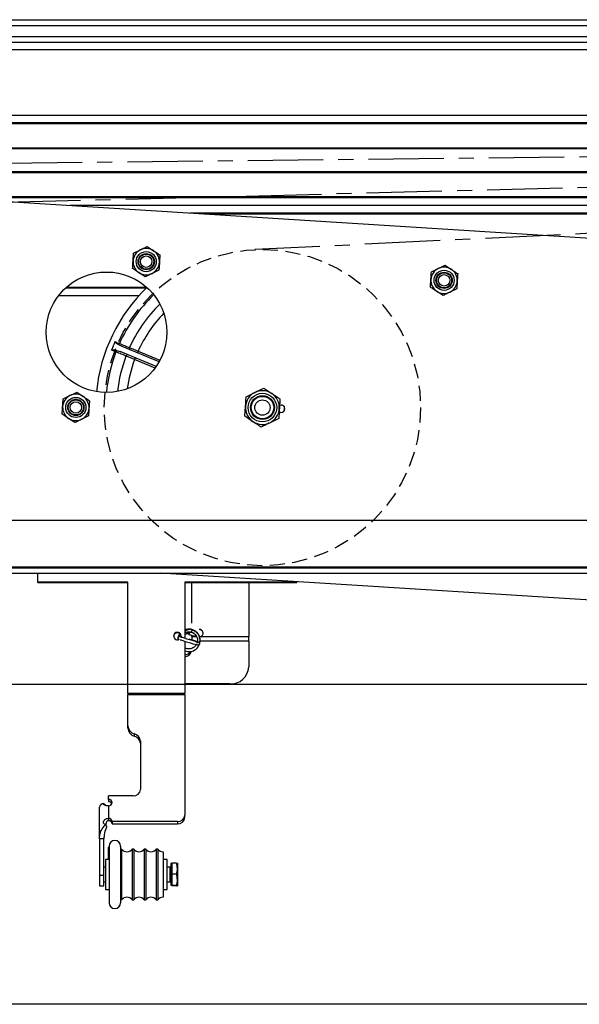
# Model space of a CAD drawing. Units: inches. Extents: x 24 to 3600, y 15 to 1062.
# Drawn here: x 2782 to 2792, y 954 to 970 of the extents above; entities that cross this region are included whole.
import ezdxf

# ---------------------------------------------------------------- set-up
doc = ezdxf.new("R2010")
doc.units = ezdxf.units.IN
doc.header["$MEASUREMENT"] = 0
doc.linetypes.add('CENTER', pattern=[2, 1.25, -0.25, 0.25, -0.25])
doc.linetypes.add('HIDDEN', pattern=[0.375, 0.25, -0.125])
doc.layers.get('0').update_dxf_attribs({"linetype": 'CONTINUOUS'})

# ---------------------------------------------------------------- blocks, each defined once
blk = doc.blocks.new('POWERLIFT_1')
at = {"linetype": 'Continuous', "lineweight": 25}
for p, q in [((311.819, 617.972, -0.293), (337.679, 617.972, -0.293)), ((338.179, 617.872, -0.293), (311.319, 617.872, -0.293)), ((311.319, 617.692, -0.293), (338.179, 617.692, -0.293)), ((338.062, 617.592, -0.293), (311.436, 617.592, -0.293)), ((337.914, 617.472, -0.293), (311.54, 617.472, -0.293)), ((311.319, 616.39, -0.293), (338.179, 616.39, -0.293)), ((311.319, 616.265, -0.293), (338.179, 616.265, -0.293)), ((338.179, 616.245, -0.293), (311.319, 616.245, -0.293)), ((311.319, 615.847, -0.293), (338.179, 615.847, -0.293)), ((338.179, 615.827, -0.293), (311.319, 615.827, -0.293)), ((311.319, 615.548, -0.293), (338.179, 613.862, -0.293)), ((312.844, 615.452, -0.293), (338.179, 615.452, -0.293)), ((338.179, 615.432, -0.293), (313.163, 615.432, -0.293)), ((319.497, 615.035, -0.293), (338.179, 615.035, -0.293)), ((338.179, 615.015, -0.293), (319.816, 615.015, -0.293)), ((338.179, 614.89, -0.293), (321.808, 614.89, -0.293)), ((323.8, 614.765, -0.293), (338.179, 614.765, -0.293)), ((338.179, 614.745, -0.293), (324.118, 614.745, -0.293)), ((323.09, 614.208, -0.293), (323.195, 614.138, -0.293)), ((322.864, 614.095, -0.293), (322.977, 614.152, -0.293)), ((328.031, 613.898, -0.293), (328.137, 613.828, -0.293)), ((323.059, 613.704, -0.293), (322.953, 613.773, -0.293)), ((323.285, 613.816, -0.293), (323.172, 613.76, -0.293)), ((327.805, 613.785, -0.293), (327.918, 613.841, -0.293)), ((322.954, 613.39, -0.293), (321.619, 613.39, -0.293)), ((323.074, 613.515, -0.293), (321.733, 613.515, -0.293)), ((321.755, 613.535, -0.293), (323.075, 613.535, -0.293)), ((328, 613.393, -0.293), (327.895, 613.463, -0.293)), ((328.226, 613.506, -0.293), (328.113, 613.45, -0.293)), ((322.675, 612.546, -0.293), (322.621, 612.573, -0.293)), ((322.583, 612.481, -0.293), (322.64, 612.463, -0.293)), ((323.238, 612.215, -0.293), (322.64, 612.463, -0.293)), ((323.286, 612.293, -0.293), (322.675, 612.546, -0.293)), ((322.939, 612.469, -0.293), (322.927, 612.441, -0.293)), ((322.939, 612.469, -0.293), (323.3, 612.319, -0.293)), ((323.22, 612.19, -0.293), (322.882, 612.33, -0.293)), ((321.921, 611.788, -0.293), (322.027, 611.718, -0.293)), ((324.732, 611.713, -0.293), (324.877, 611.785, -0.293)), ((321.695, 611.676, -0.293), (321.808, 611.732, -0.293)), ((325.293, 611.678, -0.293), (325.283, 611.516, -0.293)), ((324.712, 611.389, -0.293), (324.722, 611.551, -0.293)), ((325.308, 611.451, -0.293), (325.279, 611.453, -0.293)), ((325.287, 611.578, -0.293), (325.316, 611.576, -0.293)), ((321.89, 611.284, -0.293), (321.785, 611.354, -0.293)), ((322.116, 611.396, -0.293), (322.003, 611.34, -0.293)), ((325.273, 611.353, -0.293), (325.128, 611.281, -0.293)), ((347.603, 609.659, -0.293), (309.943, 609.659, -0.293)), ((309.943, 608.874, -0.293), (347.603, 608.874, -0.293)), ((320.423, 608.889, -0.293), (337.083, 608.889, -0.293)), ((309.943, 608.784, -0.293), (347.603, 608.784, -0.293)), ((321.274, 608.638, -0.293), (321.274, 608.784, -0.293)), ((355.201, 606.782, -0.293), (323.307, 608.784, -0.293)), ((322.771, 608.638, -0.293), (321.274, 608.638, -0.293)), ((321.274, 608.63, -0.293), (321.274, 608.638, -0.293)), ((321.274, 608.63, -0.293), (322.771, 608.63, -0.293)), ((322.771, 606.795, -0.293), (322.771, 608.638, -0.293)), ((325.574, 608.638, -0.293), (323.716, 608.638, -0.293)), ((323.716, 608.638, -0.293), (323.716, 607.702, -0.293)), ((323.716, 608.63, -0.293), (325.574, 608.63, -0.293)), ((323.829, 607.957, -0.293), (323.829, 608.63, -0.293)), ((324.774, 608.63, -0.293), (324.774, 607.733, -0.293)), ((325.574, 608.642, -0.293), (325.574, 608.638, -0.293)), ((325.574, 608.63, -0.293), (325.574, 608.638, -0.293)), ((323.601, 607.712, -0.293), (323.602, 607.717, -0.293)), ((323.653, 607.741, -0.293), (323.651, 607.724, -0.293)), ((323.829, 607.733, -0.293), (323.829, 607.753, -0.293)), ((323.829, 607.733, -0.293), (323.829, 607.677, -0.293)), ((323.829, 607.733, -0.293), (323.91, 607.733, -0.293)), ((323.982, 607.733, -0.293), (324.774, 607.733, -0.293)), ((324.774, 607.658, -0.293), (324.774, 607.733, -0.293)), ((323.716, 607.654, -0.293), (323.716, 606.795, -0.293)), ((324.774, 607.658, -0.293), (323.966, 607.658, -0.293)), ((324.774, 607.658, -0.293), (324.774, 607.228, -0.293)), ((324.462, 606.948, -0.293), (323.716, 606.948, -0.293)), ((322.771, 606.795, -0.293), (323.716, 606.795, -0.293)), ((322.771, 606.795, -0.293), (322.771, 606.764, -0.293)), ((322.771, 606.249, -0.293), (322.771, 606.764, -0.293)), ((323.716, 606.764, -0.293), (322.771, 606.764, -0.293)), ((323.716, 606.764, -0.293), (323.716, 606.795, -0.293)), ((323.716, 606.764, -0.293), (323.716, 604.767, -0.293)), ((322.771, 606.211, -0.293), (322.771, 606.249, -0.293)), ((322.875, 606.117, -0.293), (322.875, 606.079, -0.293)), ((322.98, 605.999, -0.293), (322.98, 605.197, -0.293)), ((322.446, 605.03, -0.293), (322.446, 605.089, -0.293)), ((322.855, 605.089, -0.293), (322.446, 605.089, -0.293)), ((322.296, 604.376, -0.293), (322.296, 604.9, -0.293)), ((322.446, 605.03, -0.293), (322.446, 604.992, -0.293)), ((322.446, 604.923, -0.293), (322.446, 604.714, -0.293)), ((323.716, 604.729, -0.293), (323.716, 604.767, -0.293)), ((322.446, 604.714, -0.293), (322.446, 604.675, -0.293)), ((322.508, 604.66, -0.293), (322.508, 604.622, -0.293)), ((323.591, 604.66, -0.293), (322.508, 604.66, -0.293)), ((322.508, 604.622, -0.293), (323.591, 604.622, -0.293)), ((323.591, 604.66, -0.293), (323.591, 604.622, -0.293)), ((322.338, 604.376, -0.293), (322.296, 604.376, -0.293)), ((322.296, 604.376, -0.293), (322.296, 603.77, -0.293)), ((322.371, 604.376, -0.293), (322.338, 604.376, -0.293)), ((322.371, 603.77, -0.293), (322.371, 604.376, -0.293)), ((322.459, 604.254, -0.293), (322.459, 604.232, -0.293)), ((322.647, 604.254, -0.293), (322.647, 603.353, -0.293)), ((322.459, 604.232, -0.293), (322.444, 604.232, -0.293)), ((322.444, 604.232, -0.293), (322.444, 604.175, -0.293)), ((322.444, 604.175, -0.293), (322.444, 604.043, -0.293)), ((322.459, 604.232, -0.293), (322.459, 604.21, -0.293)), ((322.459, 604.21, -0.293), (322.459, 603.313, -0.293)), ((322.666, 604.205, -0.293), (322.647, 604.205, -0.293)), ((322.666, 604.205, -0.293), (322.666, 603.398, -0.293)), ((322.866, 604.205, -0.293), (322.84, 604.205, -0.293)), ((322.84, 604.205, -0.293), (322.84, 603.398, -0.293)), ((322.866, 604.205, -0.293), (322.866, 603.398, -0.293)), ((323.066, 604.205, -0.293), (323.04, 604.205, -0.293)), ((323.04, 604.205, -0.293), (323.04, 603.398, -0.293)), ((323.066, 604.205, -0.293), (323.066, 603.398, -0.293)), ((323.266, 604.205, -0.293), (323.24, 604.205, -0.293)), ((323.24, 604.205, -0.293), (323.24, 603.398, -0.293)), ((323.266, 604.205, -0.293), (323.266, 603.398, -0.293)), ((323.357, 604.161, -0.293), (323.353, 604.161, -0.293)), ((323.353, 604.161, -0.293), (323.353, 603.438, -0.293)), ((323.357, 604.161, -0.293), (323.357, 603.438, -0.293)), ((322.459, 604.034, -0.293), (322.397, 604.034, -0.293)), ((322.397, 604.034, -0.293), (322.397, 603.809, -0.293)), ((322.444, 604.043, -0.293), (322.459, 604.043, -0.293)), ((323.42, 604.034, -0.293), (323.357, 604.034, -0.293)), ((323.42, 603.534, -0.293), (323.42, 604.034, -0.293)), ((323.501, 603.964, -0.293), (323.481, 603.964, -0.293)), ((323.481, 603.964, -0.293), (323.481, 603.876, -0.293)), ((323.574, 603.973, -0.293), (323.501, 603.973, -0.293)), ((323.501, 603.973, -0.293), (323.501, 603.787, -0.293)), ((323.591, 603.971, -0.293), (323.591, 603.88, -0.293)), ((322.296, 603.77, -0.293), (322.371, 603.77, -0.293)), ((322.296, 603.77, -0.293), (322.296, 603.596, -0.293)), ((322.397, 603.906, -0.293), (322.371, 603.906, -0.293)), ((322.371, 603.596, -0.293), (322.371, 603.77, -0.293)), ((322.397, 603.809, -0.293), (322.397, 603.534, -0.293)), ((323.471, 603.906, -0.293), (323.42, 603.906, -0.293)), ((323.471, 603.846, -0.293), (323.471, 603.906, -0.293)), ((323.471, 603.662, -0.293), (323.471, 603.846, -0.293)), ((323.481, 603.876, -0.293), (323.481, 603.604, -0.293)), ((323.574, 603.787, -0.293), (323.501, 603.787, -0.293)), ((323.501, 603.787, -0.293), (323.501, 603.598, -0.293)), ((323.591, 603.88, -0.293), (323.591, 603.692, -0.293)), ((322.296, 603.596, -0.293), (322.371, 603.596, -0.293)), ((322.371, 603.662, -0.293), (322.397, 603.662, -0.293)), ((323.42, 603.662, -0.293), (323.471, 603.662, -0.293)), ((323.481, 603.604, -0.293), (323.501, 603.604, -0.293)), ((323.574, 603.598, -0.293), (323.501, 603.598, -0.293)), ((323.501, 603.598, -0.293), (323.501, 603.595, -0.293)), ((323.574, 603.595, -0.293), (323.501, 603.595, -0.293)), ((323.591, 603.692, -0.293), (323.591, 603.596, -0.293)), ((322.397, 603.534, -0.293), (322.459, 603.534, -0.293)), ((323.353, 603.438, -0.293), (323.353, 603.406, -0.293)), ((323.357, 603.534, -0.293), (323.42, 603.534, -0.293)), ((323.357, 603.438, -0.293), (323.357, 603.406, -0.293)), ((322.647, 603.362, -0.293), (322.666, 603.362, -0.293)), ((322.647, 603.353, -0.293), (322.647, 603.313, -0.293)), ((322.666, 603.398, -0.293), (322.666, 603.362, -0.293)), ((322.84, 603.398, -0.293), (322.84, 603.362, -0.293)), ((322.84, 603.362, -0.293), (322.866, 603.362, -0.293)), ((322.866, 603.398, -0.293), (322.866, 603.362, -0.293)), ((323.04, 603.398, -0.293), (323.04, 603.362, -0.293)), ((323.04, 603.362, -0.293), (323.066, 603.362, -0.293)), ((323.066, 603.398, -0.293), (323.066, 603.362, -0.293)), ((323.24, 603.398, -0.293), (323.24, 603.362, -0.293)), ((323.24, 603.362, -0.293), (323.266, 603.362, -0.293)), ((323.266, 603.398, -0.293), (323.266, 603.362, -0.293)), ((323.353, 603.406, -0.293), (323.357, 603.406, -0.293))]:
    blk.add_line(p, q, dxfattribs=at)
at = {"linetype": 'CENTER'}
for p, q in [((363.969, 616.06, -0.293), (314.926, 614.785, -0.293)), ((363.909, 616.057, -0.293), (324.874, 614.155, -0.293))]:
    blk.add_line(p, q, dxfattribs=at)
at = {"linetype": 'CENTER', "elevation": -0.293}
blk.add_lwpolyline([(366.679, 613.42, 0.417425), (364.009, 616.06), (304.957, 615.414)], format="xyb", dxfattribs=at)
at = {"linetype": 'Continuous', "lineweight": 25, "elevation": -0.293, "flags": 128}
for points in [[(322.882, 612.33), (322.884, 612.336), (322.886, 612.341), (322.888, 612.346), (322.89, 612.35), (322.891, 612.354), (322.892, 612.356), (322.893, 612.358), (322.893, 612.358)], [(325.361, 611.557), (325.362, 611.533), (325.355, 611.467)], [(323.636, 607.681), (323.649, 607.676), (323.681, 607.665), (323.72, 607.653), (323.762, 607.64), (323.806, 607.626), (323.847, 607.614), (323.883, 607.604), (323.911, 607.597), (323.929, 607.593), (323.937, 607.592), (323.941, 607.592), (323.947, 607.593), (323.953, 607.597), (323.958, 607.602), (323.961, 607.61), (323.961, 607.618), (323.959, 607.624), (323.957, 607.629), (323.954, 607.632), (323.951, 607.634), (323.949, 607.635), (323.944, 607.638), (323.926, 607.645), (323.898, 607.655), (323.862, 607.666), (323.821, 607.679), (323.788, 607.689), (323.788, 607.689)], [(323.794, 607.81), (323.793, 607.807), (323.791, 607.802), (323.788, 607.794), (323.786, 607.785), (323.784, 607.778), (323.782, 607.772), (323.781, 607.768), (323.781, 607.768), (323.782, 607.771), (323.784, 607.777), (323.786, 607.784), (323.789, 607.793), (323.791, 607.801), (323.793, 607.807), (323.794, 607.81), (323.794, 607.81)], [(323.785, 607.68), (323.786, 607.684), (323.788, 607.688), (323.788, 607.689), (323.788, 607.688), (323.786, 607.683), (323.785, 607.68)], [(322.446, 604.923), (322.47, 604.927), (322.49, 604.938), (322.504, 604.956), (322.508, 604.976), (322.504, 604.997), (322.49, 605.014), (322.47, 605.026), (322.446, 605.03)]]:
    blk.add_lwpolyline(points, dxfattribs=at)
at = {"elevation": -0.293}
blk.add_lwpolyline([(285.12, 606.942), (355.109, 606.942), (355.109, 601.628), (285.12, 601.628)], close=True, dxfattribs=at)
at = {"linetype": 'HIDDEN'}
blk.add_circle((325.002, 611.533, -0.293), 2.625, dxfattribs=at)
at = {"linetype": 'Continuous', "lineweight": 25}
for centre, radius in [((323.074, 613.956, -0.293), 0.167), ((323.074, 613.956, -0.293), 0.135), ((323.074, 613.956, -0.293), 0.125), ((323.074, 613.956, -0.293), 0.0952), ((322.415, 612.784, -0.293), 1), ((328.016, 613.646, -0.293), 0.167), ((328.016, 613.646, -0.293), 0.135), ((328.016, 613.646, -0.293), 0.125), ((328.016, 613.646, -0.293), 0.0952), ((325.002, 611.533, -0.293), 0.237), ((321.906, 611.536, -0.293), 0.167), ((321.906, 611.536, -0.293), 0.135), ((321.906, 611.536, -0.293), 0.125), ((321.906, 611.536, -0.293), 0.0952), ((325.002, 611.533, -0.293), 0.198), ((325.002, 611.533, -0.293), 0.187), ((325.002, 611.533, -0.293), 0.127)]:
    blk.add_circle(centre, radius, dxfattribs=at)
for centre, radius, start, end in [((323.074, 613.956, -0.293), 0.219, 116.4092, 176.4092), ((323.074, 613.956, -0.293), 0.219, 56.4092, 116.4092), ((323.074, 613.956, -0.293), 0.219, 356.4092, 56.4092), ((323.074, 613.956, -0.293), 0.219, 176.4092, 236.4092), ((323.074, 613.956, -0.293), 0.219, 296.4092, 356.4092), ((323.074, 613.956, -0.293), 0.219, 236.4092, 296.4092), ((328.016, 613.646, -0.293), 0.219, 116.4092, 176.4092), ((328.016, 613.646, -0.293), 0.219, 56.4092, 116.4092), ((328.016, 613.646, -0.293), 0.219, 356.4092, 56.4092), ((328.016, 613.646, -0.293), 0.219, 176.4092, 236.4092), ((328.016, 613.646, -0.293), 0.219, 296.4092, 356.4092), ((325.002, 611.533, -0.293), 2.765, 133.8983, 174.5176), ((325.002, 611.533, -0.293), 2.601, 133.9426, 155.8445), ((328.016, 613.646, -0.293), 0.219, 236.4092, 296.4092), ((325.002, 611.533, -0.293), 2.42, 134.758, 155.7058), ((325.002, 611.533, -0.293), 2.266, 136.3136, 155.6032), ((325.002, 611.533, -0.293), 2.68, 155.8932, 159.1068), ((322.728, 612.554, -0.293), 0.108, 156.1034, 169.7804), ((325.002, 611.533, -0.293), 2.601, 159.1555, 174.4733), ((322.672, 612.42, -0.293), 0.108, 145.1971, 158.9017), ((322.766, 612.381, -0.293), 0.0279, 73.8946, 163.8406), ((322.821, 612.515, -0.293), 0.0279, 151.134, 241.1319), ((325.002, 611.533, -0.293), 2.42, 159.2942, 173.6579), ((325.002, 611.533, -0.293), 2.266, 159.3968, 172.1023), ((321.906, 611.536, -0.293), 0.219, 56.4092, 116.4092), ((325.002, 611.533, -0.293), 0.281, 116.4092, 176.4092), ((325.002, 611.533, -0.293), 0.281, 56.4092, 116.4092), ((325.002, 611.533, -0.293), 0.281, 356.4092, 56.4092), ((321.906, 611.536, -0.293), 0.219, 116.4092, 176.4092), ((321.906, 611.536, -0.293), 0.219, 356.4092, 56.4092), ((321.906, 611.536, -0.293), 0.219, 176.4092, 236.4092), ((321.906, 611.536, -0.293), 0.219, 296.4092, 356.4092), ((325.002, 611.533, -0.293), 0.281, 176.4092, 236.4092), ((325.002, 611.533, -0.293), 0.281, 296.4092, 356.4092), ((325.312, 611.514, -0.293), 0.0625, 266.4092, 86.4092), ((321.906, 611.536, -0.293), 0.219, 236.4092, 296.4092), ((325.002, 611.533, -0.293), 0.281, 236.4092, 296.4092), ((323.784, 607.665, -0.293), 0.183, 248.1503, 73.5502), ((323.723, 607.858, -0.293), 0.114, 331.5178, 350.446), ((323.826, 607.844, -0.293), 0.0103, 331.2176, 16.1172), ((323.954, 607.789, -0.293), 0.0624, 296.6369, 90.256), ((323.954, 607.784, -0.293), 0.0624, 2.2439, 81.7396), ((323.591, 607.741, -0.293), 0.0623, 359.8614, 301.7875), ((323.591, 607.733, -0.293), 0.0625, 3.7199, 176.2801), ((323.623, 607.711, -0.293), 0.0225, 54.9952, 163.0521), ((323.71, 607.517, -0.293), 0.12, 272.508, 345.8516), ((323.707, 607.556, -0.293), 0.127, 273.7038, 325.0689), ((324.477, 607.245, -0.293), 0.298, 267.0415, 356.7028), ((322.915, 606.256, -0.293), 0.144, 182.6782, 254.2727), ((322.914, 606.217, -0.293), 0.144, 182.6715, 254.2794), ((322.835, 605.976, -0.293), 0.147, 8.8529, 73.8542), ((322.835, 605.938, -0.293), 0.147, 8.8574, 73.8452), ((322.863, 605.206, -0.293), 0.117, 265.9779, 355.3359), ((322.377, 604.882, -0.293), 0.0825, 99.2548, 167.7572), ((322.449, 604.93, -0.293), 0.0617, 26.0167, 92.7708), ((323.599, 604.777, -0.293), 0.117, 265.9779, 355.3359), ((323.599, 604.739, -0.293), 0.117, 265.9874, 355.3263), ((322.45, 604.655, -0.293), 0.0586, 4.6744, 94.0125), ((322.45, 604.617, -0.293), 0.0586, 4.6639, 94.0131), ((322.553, 604.254, -0.293), 0.0937, 0, 180), ((322.753, 604.269, -0.293), 0.108, 216.506, 323.494), ((322.953, 604.269, -0.293), 0.108, 216.506, 323.494), ((323.153, 604.269, -0.293), 0.108, 216.506, 323.494), ((323.353, 604.269, -0.293), 0.108, 216.506, 270), ((323.476, 603.906, -0.293), 0.005, 180, 0), ((323.476, 603.662, -0.293), 0.005, 0, 180), ((322.553, 603.313, -0.293), 0.0937, 180, 0), ((322.753, 603.298, -0.293), 0.108, 36.506, 143.494), ((322.953, 603.298, -0.293), 0.108, 36.506, 143.494), ((323.153, 603.298, -0.293), 0.108, 36.506, 143.494), ((323.353, 603.298, -0.293), 0.108, 90, 143.494)]:
    blk.add_arc(centre, radius, start, end, dxfattribs=at)
for points, knots in [([(322.977, 614.152, -0.293), (322.995, 614.16, -0.293), (323.033, 614.179, -0.293), (323.07, 614.198, -0.293), (323.09, 614.208, -0.293)], [0, 0, 0, 0, 0.461786, 1, 1, 1, 1]), ([(322.856, 613.969, -0.293), (322.858, 613.995, -0.293), (322.86, 614.037, -0.293), (322.863, 614.079, -0.293), (322.864, 614.095, -0.293)], [0, 0, 0, 0, 0.598321, 1, 1, 1, 1]), ([(323.195, 614.138, -0.293), (323.212, 614.127, -0.293), (323.247, 614.103, -0.293), (323.282, 614.08, -0.293), (323.301, 614.068, -0.293)], [0, 0, 0, 0, 0.461808, 1, 1, 1, 1]), ([(323.301, 614.068, -0.293), (323.3, 614.051, -0.293), (323.297, 614.01, -0.293), (323.294, 613.967, -0.293), (323.293, 613.942, -0.293)], [0, 0, 0, 0, 0.401677, 1, 1, 1, 1]), ([(322.848, 613.843, -0.293), (322.849, 613.854, -0.293), (322.851, 613.895, -0.293), (322.854, 613.938, -0.293), (322.856, 613.969, -0.293)], [0, 0, 0, 0, 0.254988, 1, 1, 1, 1]), ([(323.293, 613.942, -0.293), (323.291, 613.91, -0.293), (323.288, 613.868, -0.293), (323.285, 613.826, -0.293), (323.285, 613.816, -0.293)], [0, 0, 0, 0, 0.745011, 1, 1, 1, 1]), ([(327.918, 613.841, -0.293), (327.936, 613.85, -0.293), (327.974, 613.869, -0.293), (328.011, 613.888, -0.293), (328.031, 613.898, -0.293)], [0, 0, 0, 0, 0.461753, 1, 1, 1, 1]), ([(322.953, 613.773, -0.293), (322.937, 613.784, -0.293), (322.902, 613.808, -0.293), (322.867, 613.831, -0.293), (322.848, 613.843, -0.293)], [0, 0, 0, 0, 0.461768, 1, 1, 1, 1]), ([(323.172, 613.76, -0.293), (323.154, 613.751, -0.293), (323.116, 613.732, -0.293), (323.079, 613.714, -0.293), (323.059, 613.704, -0.293)], [0, 0, 0, 0, 0.461768, 1, 1, 1, 1]), ([(327.797, 613.659, -0.293), (327.799, 613.685, -0.293), (327.802, 613.727, -0.293), (327.804, 613.769, -0.293), (327.805, 613.785, -0.293)], [0, 0, 0, 0, 0.598323, 1, 1, 1, 1]), ([(328.137, 613.828, -0.293), (328.153, 613.817, -0.293), (328.189, 613.793, -0.293), (328.223, 613.77, -0.293), (328.242, 613.758, -0.293)], [0, 0, 0, 0, 0.461707, 1, 1, 1, 1]), ([(328.242, 613.758, -0.293), (328.241, 613.741, -0.293), (328.238, 613.7, -0.293), (328.236, 613.657, -0.293), (328.234, 613.632, -0.293)], [0, 0, 0, 0, 0.401639, 1, 1, 1, 1]), ([(327.789, 613.533, -0.293), (327.79, 613.544, -0.293), (327.793, 613.585, -0.293), (327.795, 613.628, -0.293), (327.797, 613.659, -0.293)], [0, 0, 0, 0, 0.254989, 1, 1, 1, 1]), ([(328.234, 613.632, -0.293), (328.232, 613.6, -0.293), (328.229, 613.558, -0.293), (328.227, 613.516, -0.293), (328.226, 613.506, -0.293)], [0, 0, 0, 0, 0.744954, 1, 1, 1, 1]), ([(327.895, 613.463, -0.293), (327.878, 613.474, -0.293), (327.843, 613.498, -0.293), (327.808, 613.521, -0.293), (327.789, 613.533, -0.293)], [0, 0, 0, 0, 0.461768, 1, 1, 1, 1]), ([(328.113, 613.45, -0.293), (328.095, 613.441, -0.293), (328.057, 613.422, -0.293), (328.02, 613.403, -0.293), (328, 613.393, -0.293)], [0, 0, 0, 0, 0.461768, 1, 1, 1, 1]), ([(322.556, 612.628, -0.293), (322.574, 612.62, -0.293), (322.599, 612.61, -0.293), (322.623, 612.6, -0.293), (322.629, 612.598, -0.293)], [0, 0, 0, 0, 0.751261, 1, 1, 1, 1]), ([(322.621, 612.573, -0.293), (322.604, 612.583, -0.293), (322.582, 612.595, -0.293), (322.561, 612.614, -0.293), (322.557, 612.621, -0.293), (322.556, 612.625, -0.293), (322.556, 612.627, -0.293), (322.556, 612.628, -0.293), (322.556, 612.628, -0.293)], [0, 0, 0, 0, 0.684738, 0.856024, 0.942241, 0.971265, 0.992934, 1, 1, 1, 1]), ([(322.629, 612.598, -0.293), (322.657, 612.586, -0.293), (322.714, 612.563, -0.293), (322.768, 612.541, -0.293), (322.791, 612.531, -0.293), (322.797, 612.529, -0.293)], [0, 0, 0, 0, 0.428514, 0.856998, 1, 1, 1, 1]), ([(322.499, 612.489, -0.293), (322.499, 612.489, -0.293), (322.499, 612.49, -0.293), (322.5, 612.491, -0.293), (322.504, 612.493, -0.293), (322.512, 612.495, -0.293), (322.54, 612.494, -0.293), (322.564, 612.487, -0.293), (322.583, 612.481, -0.293)], [0, 0, 0, 0, 0.007128, 0.028691, 0.057675, 0.143972, 0.315258, 1, 1, 1, 1]), ([(322.571, 612.459, -0.293), (322.553, 612.466, -0.293), (322.529, 612.476, -0.293), (322.505, 612.486, -0.293), (322.499, 612.489, -0.293)], [0, 0, 0, 0, 0.751288, 1, 1, 1, 1]), ([(322.739, 612.389, -0.293), (322.72, 612.397, -0.293), (322.682, 612.413, -0.293), (322.619, 612.439, -0.293), (322.581, 612.455, -0.293), (322.571, 612.459, -0.293)], [0, 0, 0, 0, 0.428376, 0.856752, 1, 1, 1, 1]), ([(322.797, 612.529, -0.293), (322.809, 612.523, -0.293), (322.835, 612.513, -0.293), (322.886, 612.491, -0.293), (322.922, 612.476, -0.293), (322.939, 612.469, -0.293)], [0, 0, 0, 0, 0.350658, 0.701346, 1, 1, 1, 1]), ([(322.882, 612.33, -0.293), (322.862, 612.338, -0.293), (322.823, 612.354, -0.293), (322.773, 612.375, -0.293), (322.749, 612.384, -0.293), (322.739, 612.389, -0.293)], [0, 0, 0, 0, 0.350829, 0.701729, 1, 1, 1, 1]), ([(321.808, 611.732, -0.293), (321.826, 611.741, -0.293), (321.864, 611.76, -0.293), (321.901, 611.778, -0.293), (321.921, 611.788, -0.293)], [0, 0, 0, 0, 0.461786, 1, 1, 1, 1]), ([(324.877, 611.785, -0.293), (324.9, 611.796, -0.293), (324.949, 611.821, -0.293), (324.997, 611.844, -0.293), (325.023, 611.857, -0.293)], [0, 0, 0, 0, 0.461781, 1, 1, 1, 1]), ([(325.023, 611.857, -0.293), (325.034, 611.85, -0.293), (325.079, 611.82, -0.293), (325.124, 611.79, -0.293), (325.158, 611.767, -0.293)], [0, 0, 0, 0, 0.254972, 1, 1, 1, 1]), ([(325.158, 611.767, -0.293), (325.185, 611.749, -0.293), (325.231, 611.719, -0.293), (325.275, 611.689, -0.293), (325.293, 611.678, -0.293)], [0, 0, 0, 0, 0.59831, 1, 1, 1, 1]), ([(321.687, 611.55, -0.293), (321.689, 611.575, -0.293), (321.692, 611.618, -0.293), (321.694, 611.659, -0.293), (321.695, 611.676, -0.293)], [0, 0, 0, 0, 0.598321, 1, 1, 1, 1]), ([(322.027, 611.718, -0.293), (322.043, 611.707, -0.293), (322.078, 611.684, -0.293), (322.113, 611.661, -0.293), (322.132, 611.648, -0.293)], [0, 0, 0, 0, 0.461748, 1, 1, 1, 1]), ([(322.132, 611.648, -0.293), (322.131, 611.632, -0.293), (322.128, 611.59, -0.293), (322.126, 611.548, -0.293), (322.124, 611.522, -0.293)], [0, 0, 0, 0, 0.401677, 1, 1, 1, 1]), ([(324.722, 611.551, -0.293), (324.723, 611.576, -0.293), (324.727, 611.631, -0.293), (324.73, 611.684, -0.293), (324.732, 611.713, -0.293)], [0, 0, 0, 0, 0.461777, 1, 1, 1, 1]), ([(321.679, 611.424, -0.293), (321.68, 611.434, -0.293), (321.683, 611.476, -0.293), (321.685, 611.518, -0.293), (321.687, 611.55, -0.293)], [0, 0, 0, 0, 0.254988, 1, 1, 1, 1]), ([(322.124, 611.522, -0.293), (322.122, 611.491, -0.293), (322.119, 611.448, -0.293), (322.117, 611.407, -0.293), (322.116, 611.396, -0.293)], [0, 0, 0, 0, 0.745011, 1, 1, 1, 1]), ([(325.283, 611.516, -0.293), (325.282, 611.49, -0.293), (325.278, 611.436, -0.293), (325.275, 611.382, -0.293), (325.273, 611.353, -0.293)], [0, 0, 0, 0, 0.461777, 1, 1, 1, 1]), ([(321.785, 611.354, -0.293), (321.768, 611.365, -0.293), (321.733, 611.388, -0.293), (321.698, 611.411, -0.293), (321.679, 611.424, -0.293)], [0, 0, 0, 0, 0.461768, 1, 1, 1, 1]), ([(322.003, 611.34, -0.293), (321.985, 611.331, -0.293), (321.947, 611.313, -0.293), (321.91, 611.294, -0.293), (321.89, 611.284, -0.293)], [0, 0, 0, 0, 0.461768, 1, 1, 1, 1]), ([(324.847, 611.299, -0.293), (324.813, 611.321, -0.293), (324.767, 611.352, -0.293), (324.723, 611.381, -0.293), (324.712, 611.389, -0.293)], [0, 0, 0, 0, 0.744993, 1, 1, 1, 1]), ([(324.982, 611.209, -0.293), (324.964, 611.221, -0.293), (324.92, 611.25, -0.293), (324.874, 611.281, -0.293), (324.847, 611.299, -0.293)], [0, 0, 0, 0, 0.401662, 1, 1, 1, 1]), ([(325.128, 611.281, -0.293), (325.105, 611.27, -0.293), (325.056, 611.246, -0.293), (325.008, 611.222, -0.293), (324.982, 611.209, -0.293)], [0, 0, 0, 0, 0.461781, 1, 1, 1, 1]), ([(323.966, 607.652, -0.293), (323.967, 607.663, -0.293), (323.971, 607.691, -0.293), (323.959, 607.737, -0.293), (323.933, 607.785, -0.293), (323.894, 607.823, -0.293), (323.846, 607.849, -0.293), (323.792, 607.859, -0.293), (323.747, 607.857, -0.293), (323.723, 607.847, -0.293), (323.716, 607.843, -0.293)], [0, 0, 0, 0, 0.082156, 0.224465, 0.366759, 0.509107, 0.651504, 0.793854, 0.93617, 1, 1, 1, 1]), ([(323.836, 607.847, -0.293), (323.823, 607.85, -0.293), (323.8, 607.854, -0.293), (323.762, 607.845, -0.293), (323.735, 607.834, -0.293), (323.719, 607.824, -0.293), (323.716, 607.822, -0.293)], [0, 0, 0, 0, 0.297967, 0.540297, 0.901847, 1, 1, 1, 1]), ([(323.632, 607.78, -0.293), (323.626, 607.771, -0.293), (323.609, 607.749, -0.293), (323.597, 607.713, -0.293), (323.597, 607.688, -0.293), (323.597, 607.68, -0.293)], [0, 0, 0, 0, 0.287528, 0.790964, 1, 1, 1, 1]), ([(323.643, 607.765, -0.293), (323.635, 607.756, -0.293), (323.62, 607.741, -0.293), (323.608, 607.725, -0.293), (323.602, 607.716, -0.293), (323.601, 607.714, -0.293), (323.601, 607.713, -0.293)], [0, 0, 0, 0, 0.379051, 0.662366, 0.824502, 1, 1, 1, 1]), ([(323.601, 607.712, -0.293), (323.601, 607.709, -0.293), (323.602, 607.704, -0.293), (323.605, 607.698, -0.293), (323.608, 607.694, -0.293), (323.611, 607.692, -0.293), (323.613, 607.69, -0.293), (323.616, 607.689, -0.293), (323.618, 607.688, -0.293), (323.62, 607.687, -0.293)], [0, 0, 0, 0, 0.16645, 0.274529, 0.372996, 0.466689, 0.584668, 0.810681, 1, 1, 1, 1]), ([(323.939, 607.637, -0.293), (323.939, 607.637, -0.293), (323.939, 607.637, -0.293), (323.932, 607.638, -0.293), (323.917, 607.642, -0.293), (323.89, 607.649, -0.293), (323.855, 607.659, -0.293), (323.813, 607.671, -0.293), (323.769, 607.684, -0.293), (323.727, 607.698, -0.293), (323.69, 607.71, -0.293), (323.659, 607.72, -0.293), (323.643, 607.726, -0.293), (323.636, 607.729, -0.293), (323.636, 607.729, -0.293), (323.636, 607.729, -0.293)], [0, 0, 0, 0, 0.01999, 0.072501, 0.152834, 0.245945, 0.342588, 0.440096, 0.537836, 0.635622, 0.733342, 0.830737, 0.927243, 0.982024, 1, 1, 1, 1]), ([(323.716, 607.795, -0.293), (323.722, 607.799, -0.293), (323.741, 607.809, -0.293), (323.776, 607.815, -0.293), (323.817, 607.811, -0.293), (323.856, 607.795, -0.293), (323.888, 607.768, -0.293), (323.912, 607.734, -0.293), (323.924, 607.694, -0.293), (323.926, 607.654, -0.293), (323.917, 607.629, -0.293), (323.913, 607.617, -0.293)], [0, 0, 0, 0, 0.064601, 0.182903, 0.301213, 0.419462, 0.537719, 0.656073, 0.774432, 0.892722, 1, 1, 1, 1]), ([(323.716, 607.768, -0.293), (323.724, 607.774, -0.293), (323.742, 607.787, -0.293), (323.771, 607.801, -0.293), (323.795, 607.807, -0.293), (323.811, 607.807, -0.293), (323.819, 607.805, -0.293), (323.823, 607.804, -0.293)], [0, 0, 0, 0, 0.29283, 0.606895, 0.799683, 0.898173, 1, 1, 1, 1]), ([(323.747, 607.788, -0.293), (323.753, 607.787, -0.293), (323.765, 607.783, -0.293), (323.777, 607.779, -0.293), (323.783, 607.777, -0.293)], [0, 0, 0, 0, 0.477896, 1, 1, 1, 1]), ([(323.781, 607.768, -0.293), (323.8, 607.762, -0.293), (323.84, 607.75, -0.293), (323.885, 607.738, -0.293), (323.907, 607.736, -0.293), (323.912, 607.736, -0.293)], [0, 0, 0, 0, 0.418573, 0.855941, 1, 1, 1, 1]), ([(323.867, 607.788, -0.293), (323.861, 607.79, -0.293), (323.848, 607.795, -0.293), (323.827, 607.801, -0.293), (323.813, 607.805, -0.293), (323.808, 607.807, -0.293)], [0, 0, 0, 0, 0.323669, 0.76716, 1, 1, 1, 1]), ([(323.982, 607.733, -0.293), (323.978, 607.731, -0.293), (323.971, 607.726, -0.293), (323.963, 607.725, -0.293), (323.96, 607.725, -0.293)], [0, 0, 0, 0, 0.596406, 1, 1, 1, 1]), ([(323.906, 607.604, -0.293), (323.903, 607.597, -0.293), (323.894, 607.577, -0.293), (323.868, 607.553, -0.293), (323.832, 607.534, -0.293), (323.793, 607.525, -0.293), (323.752, 607.527, -0.293), (323.728, 607.538, -0.293), (323.716, 607.543, -0.293)], [0, 0, 0, 0, 0.106931, 0.287845, 0.464415, 0.643522, 0.825159, 1, 1, 1, 1]), ([(322.446, 604.923, -0.293), (322.435, 604.923, -0.293), (322.413, 604.924, -0.293), (322.39, 604.929, -0.293), (322.376, 604.937, -0.293), (322.369, 604.945, -0.293), (322.365, 604.953, -0.293), (322.364, 604.96, -0.293), (322.364, 604.964, -0.293)], [0, 0, 0, 0, 0.285632, 0.549425, 0.671801, 0.790041, 0.896736, 1, 1, 1, 1]), ([(322.405, 604.932, -0.293), (322.397, 604.938, -0.293), (322.384, 604.948, -0.293), (322.37, 604.959, -0.293), (322.364, 604.964, -0.293)], [0, 0, 0, 0, 0.560028, 1, 1, 1, 1]), ([(322.296, 604.376, -0.293), (322.298, 604.4, -0.293), (322.302, 604.448, -0.293), (322.333, 604.531, -0.293), (322.373, 604.581, -0.293), (322.397, 604.612, -0.293)], [0, 0, 0, 0, 0.280714, 0.560243, 1, 1, 1, 1]), ([(322.397, 604.612, -0.293), (322.392, 604.613, -0.293), (322.38, 604.617, -0.293), (322.37, 604.626, -0.293), (322.365, 604.637, -0.293), (322.364, 604.647, -0.293), (322.364, 604.656, -0.293), (322.369, 604.67, -0.293), (322.379, 604.686, -0.293), (322.398, 604.702, -0.293), (322.421, 604.712, -0.293), (322.437, 604.713, -0.293), (322.446, 604.714, -0.293)], [0, 0, 0, 0, 0.099094, 0.232949, 0.294973, 0.355216, 0.415277, 0.476848, 0.59844, 0.726912, 0.863227, 1, 1, 1, 1]), ([(322.421, 604.576, -0.293), (322.406, 604.541, -0.293), (322.378, 604.478, -0.293), (322.373, 604.407, -0.293), (322.371, 604.376, -0.293)], [0, 0, 0, 0, 0.55975, 1, 1, 1, 1]), ([(322.421, 604.576, -0.293), (322.417, 604.582, -0.293), (322.409, 604.594, -0.293), (322.401, 604.607, -0.293), (322.397, 604.612, -0.293)], [0, 0, 0, 0, 0.560029, 1, 1, 1, 1]), ([(322.446, 604.675, -0.293), (322.444, 604.675, -0.293), (322.439, 604.675, -0.293), (322.43, 604.671, -0.293), (322.419, 604.663, -0.293), (322.411, 604.648, -0.293), (322.406, 604.63, -0.293), (322.405, 604.613, -0.293), (322.405, 604.601, -0.293), (322.408, 604.596, -0.293), (322.408, 604.596, -0.293)], [0, 0, 0, 0, 0.064316, 0.130445, 0.272786, 0.436297, 0.616476, 0.805304, 0.994253, 1, 1, 1, 1]), ([(323.591, 603.88, -0.293), (323.59, 603.896, -0.293), (323.588, 603.928, -0.293), (323.579, 603.958, -0.293), (323.574, 603.973, -0.293)], [0, 0, 0, 0, 0.53523, 1, 1, 1, 1]), ([(323.574, 603.973, -0.293), (323.58, 603.972, -0.293), (323.589, 603.972, -0.293), (323.591, 603.971, -0.293), (323.591, 603.971, -0.293)], [0, 0, 0, 0, 0.581942, 1, 1, 1, 1]), ([(323.574, 603.787, -0.293), (323.58, 603.804, -0.293), (323.589, 603.835, -0.293), (323.591, 603.866, -0.293), (323.591, 603.88, -0.293)], [0, 0, 0, 0, 0.581923, 1, 1, 1, 1]), ([(323.591, 603.692, -0.293), (323.59, 603.709, -0.293), (323.588, 603.741, -0.293), (323.579, 603.772, -0.293), (323.574, 603.787, -0.293)], [0, 0, 0, 0, 0.535254, 1, 1, 1, 1]), ([(323.574, 603.598, -0.293), (323.58, 603.616, -0.293), (323.589, 603.647, -0.293), (323.591, 603.679, -0.293), (323.591, 603.692, -0.293)], [0, 0, 0, 0, 0.582004, 1, 1, 1, 1]), ([(323.591, 603.596, -0.293), (323.59, 603.596, -0.293), (323.588, 603.597, -0.293), (323.579, 603.597, -0.293), (323.574, 603.598, -0.293)], [0, 0, 0, 0, 0.535223, 1, 1, 1, 1]), ([(323.574, 603.595, -0.293), (323.58, 603.595, -0.293), (323.589, 603.595, -0.293), (323.591, 603.596, -0.293), (323.591, 603.596, -0.293)], [0, 0, 0, 0, 0.581906, 1, 1, 1, 1])]:
    blk.add_open_spline(points, degree=3, knots=knots, dxfattribs=at)

msp = doc.modelspace()

# ---------------------------------------------------------------- block references
msp.add_blockref('POWERLIFT_1', (2461.431, 351.956, 0.293))

doc.saveas('drawing.dxf')
